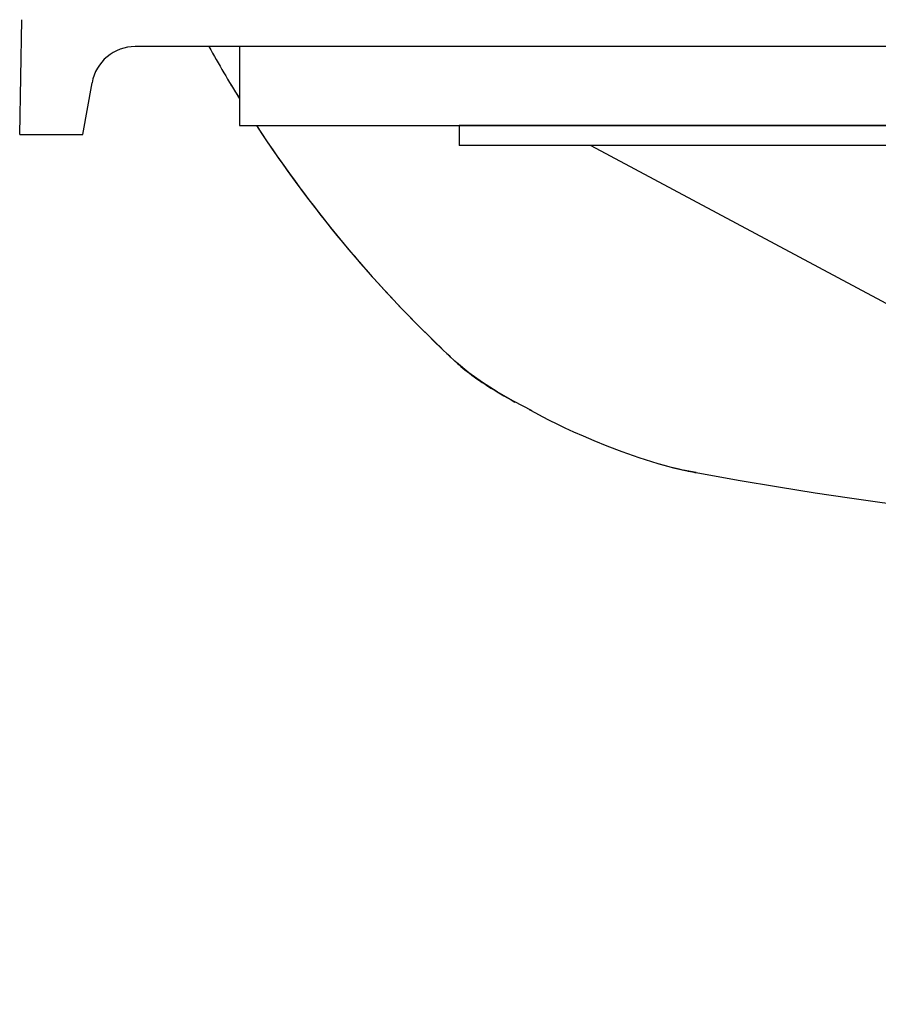
# Model space of a CAD drawing. Units: inches. Extents: x 0 to 420, y 0 to 297.
# Drawn here: x 228 to 248, y 158 to 181 of the extents above; entities that cross this region are included whole.
import ezdxf

# ---------------------------------------------------------------- set-up
doc = ezdxf.new("R2010")
doc.units = ezdxf.units.IN
doc.header["$MEASUREMENT"] = 0
doc.linetypes.add('SOLID', pattern=[0])
doc.layers.add('_O____$C$L3', color=7, linetype='SOLID')

msp = doc.modelspace()

# ---------------------------------------------------------------- linework, layer by layer
at = {"layer": '_O____$C$L3'}
for p, q in [((227.958, 177.925), (228.003, 180.535)), ((277.958, 179.925), (230.589, 179.925)), ((229.398, 177.925), (229.605, 179.098)), ((237.958, 178.125), (237.958, 177.675)), ((277.408, 178.125), (237.958, 178.125)), ((227.958, 177.925), (229.398, 177.925)), ((277.408, 177.675), (237.958, 177.675)), ((240.958, 177.675), (277.508, 158.125)), ((237.76, 172.864), (237.783, 172.843)), ((237.815, 172.812), (237.851, 172.779)), ((237.864, 172.767), (237.882, 172.75)), ((237.882, 172.75), (237.901, 172.733)), ((239.144, 171.88), (239.231, 171.833)), ((239.554, 171.664), (239.698, 171.585)), ((243.072, 170.284), (243.124, 170.272)), ((243.105, 170.277), (243.074, 170.284)), ((243.354, 170.228), (243.105, 170.277))]:
    msp.add_line(p, q, dxfattribs=at)
msp.add_lwpolyline([(232.958, 178.125), (277.958, 178.125), (277.958, 179.925), (232.958, 179.925)], close=True, dxfattribs=at)
for points in [[(237.901, 172.733), (237.926, 172.71), (237.962, 172.678), (238.003, 172.643), (238.047, 172.606), (238.093, 172.568), (238.143, 172.529), (238.195, 172.488), (238.249, 172.448), (238.306, 172.406), (238.364, 172.364), (238.424, 172.322), (238.487, 172.28), (238.551, 172.237), (238.617, 172.194), (238.685, 172.151), (238.755, 172.107), (238.828, 172.063), (238.903, 172.018), (238.981, 171.973), (239.061, 171.927), (239.144, 171.88)], [(237.901, 172.733), (237.926, 172.71), (237.962, 172.678), (238.003, 172.643), (238.047, 172.606), (238.093, 172.568), (238.143, 172.529), (238.195, 172.488), (238.249, 172.448), (238.306, 172.406), (238.364, 172.364), (238.424, 172.322), (238.487, 172.28), (238.551, 172.237), (238.617, 172.194), (238.685, 172.151), (238.755, 172.107), (238.828, 172.063), (238.903, 172.018), (238.981, 171.972), (239.061, 171.927), (239.144, 171.88), (239.22, 171.839)], [(239.621, 171.632), (239.197, 171.852), (238.827, 172.064), (238.494, 172.275), (238.185, 172.496), (237.901, 172.733)], [(239.698, 171.585), (239.849, 171.506), (240.01, 171.423)], [(240.01, 171.423), (240.183, 171.337), (240.368, 171.248), (240.566, 171.156), (240.781, 171.06), (241.028, 170.954), (241.325, 170.833), (241.664, 170.704), (242.051, 170.569), (242.483, 170.436), (242.841, 170.339), (243.105, 170.277)], [(242.509, 170.429), (242.514, 170.427), (242.599, 170.403), (242.68, 170.381), (242.758, 170.36), (242.83, 170.342), (242.898, 170.325), (242.96, 170.31), (243.018, 170.296), (243.072, 170.284)], [(243.124, 170.272), (243.175, 170.261), (243.225, 170.251), (243.275, 170.241), (243.323, 170.232), (243.353, 170.227)], [(243.124, 170.272), (243.175, 170.261), (243.225, 170.251), (243.275, 170.241), (243.323, 170.232), (243.353, 170.227)], [(243.353, 170.227), (244.312, 170.056), (245.229, 169.902), (246.069, 169.769), (246.85, 169.653), (247.588, 169.548), (248.22, 169.463)], [(243.353, 170.227), (244.312, 170.056), (245.229, 169.902), (246.069, 169.769), (246.85, 169.653), (247.588, 169.548), (248.226, 169.462)]]:
    msp.add_lwpolyline(points, dxfattribs=at)
for centre, radius, start, end in [((230.589, 178.925), 1, 90, 170), ((257.465, 193.868), 28.8, 208.9553, 211.6844), ((257.465, 193.868), 28.8, 210.9155, 211.6844), ((257.465, 193.868), 28.8, 213.1359, 227.1588), ((257.465, 193.868), 28.8, 213.1359, 226.2915), ((257.465, 193.868), 28.8, 226.5456, 226.8273)]:
    msp.add_arc(centre, radius, start, end, dxfattribs=at)

doc.saveas('drawing.dxf')
